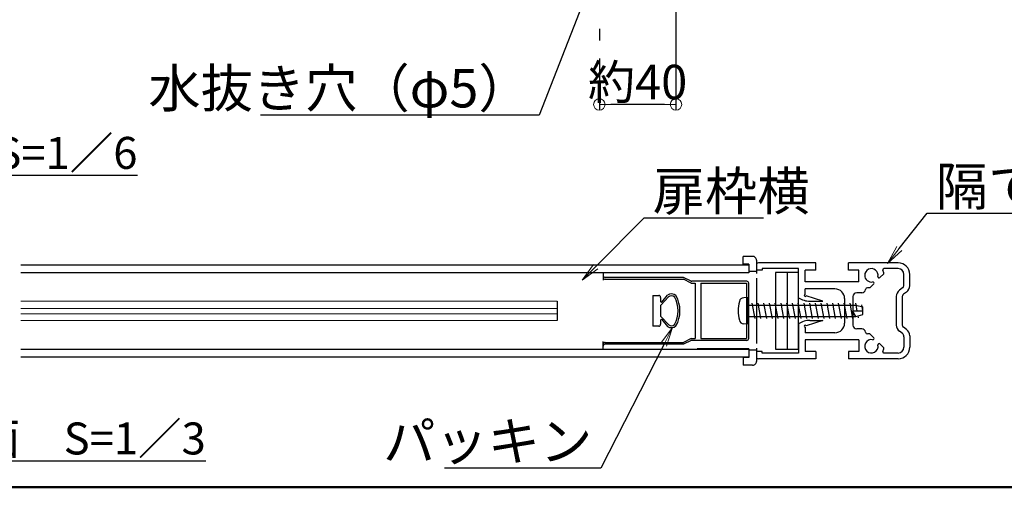
# Model space of a CAD drawing. Extents: x 3638 to 6066, y -21391 to -19729.
# Drawn here: x 4685 to 5199, y -21391 to -21147 of the extents above; entities that cross this region are included whole.
import ezdxf
from ezdxf import colors
from ezdxf.entities.mleader import LeaderData, LeaderLine
from ezdxf.math import Vec2, Vec3

# ---------------------------------------------------------------- set-up
doc = ezdxf.new("R2010")
doc.units = 0
doc.header["$LTSCALE"] = 15
doc.header["$MEASUREMENT"] = 0
doc.linetypes.add('CENTER', pattern=[12, 5, -0.8, 0.4, -0.8, 5])
doc.layers.get('0').update_dxf_attribs({"color": 4, "linetype": 'CONTINUOUS'})
doc.layers.get('DEFPOINTS').update_dxf_attribs({"linetype": 'CONTINUOUS'})
for name, color, linetype in [('3', 2, 'CONTINUOUS'), ('zumenwaku', 190, 'CONTINUOUS'), ('扉枠\u3000上下', 6, 'CONTINUOUS'), ('製品線', 4, 'CONTINUOUS')]:
    doc.layers.add(name, color=color, linetype=linetype)
doc.layers.add('sunpou', color=7, linetype='CONTINUOUS', lineweight=18)
doc.styles.add('50', font='txt.shx', dxfattribs={"width": 0.7, "height": 50, "bigfont": 'extfont.shx'})
doc.styles.get("Standard").update_dxf_attribs({"font": 'simplex.shx', "width": 0.7, "bigfont": 'bigfont.shx'})
doc.dimstyles.new('一般寸法', dxfattribs={"dimscale": 6, "dimtxt": 3, "dimasz": 1, "dimexe": 0.5, "dimexo": 2, "dimgap": 0.5, "dimtad": 1, "dimdec": 1, "dimzin": 9, "dimdsep": 46, "dimtxsty": 'Standard', "dimblk1": 'ORIGIN', "dimblk2": 'ORIGIN', "dimsah": 1, "dimcen": 1, "dimclrd": 11, "dimclre": 11, "dimclrt": 2, "dimadec": 1, "dimazin": 2, "dimtfac": 1, "dimtdec": 1, "dimtmove": 2, "dimatfit": 3, "dimldrblk": 'OPEN', "dimfxl": 1, "dimtolj": 1, "dimtzin": 9, "dimarcsym": 0})

# ---------------------------------------------------------------- blocks, each defined once
blk = doc.blocks.new('_OPEN')
at = {"color": 0, "linetype": 'ByBlock'}
for p, q in [((-1, 0.167), (0, 0)), ((0, 0), (-1, -0.167)), ((0, 0), (-1, 0))]:
    blk.add_line(p, q, dxfattribs=at)
blk = doc.blocks.new('_ORIGIN')
at = {"color": 0, "linetype": 'ByBlock'}
blk.add_line((0, 0), (-1, 0), dxfattribs=at)
blk.add_circle((0, 0), 0.5, dxfattribs=at)
blk = doc.blocks.new('*D30')
at = {"layer": 'DEFPOINTS', "color": 0, "transparency": 16777216}
for p in [(5027.91, -21072.57), (4987.91, -21155.57), (4987.91, -21191.44)]:
    blk.add_point(p, dxfattribs=at)
at = {"layer": 'sunpou', "color": 11, "lineweight": -2, "transparency": 16777216}
for p, q in [((5027.91, -21084.57), (5027.91, -21194.44)), ((4987.91, -21167.57), (4987.91, -21194.44)), ((5021.91, -21191.44), (4993.91, -21191.44))]:
    blk.add_line(p, q, dxfattribs=at)
at = {"layer": 'sunpou', "color": 11, "lineweight": -2, "transparency": 16777216, "xscale": 6, "yscale": 6, "zscale": 6, "rotation": 180}
blk.add_blockref('_ORIGIN', (4987.91, -21191.44), dxfattribs=at)
at = {"layer": 'sunpou', "color": 11, "lineweight": -2, "transparency": 16777216, "xscale": 6, "yscale": 6, "zscale": 6}
blk.add_blockref('_ORIGIN', (5027.91, -21191.44), dxfattribs=at)
at = {"layer": 'sunpou', "color": 2, "transparency": 16777216, "insert": (5007.91, -21179.76), "char_height": 18, "attachment_point": 5}
blk.add_mtext('\\A1;約40', dxfattribs=at)

msp = doc.modelspace()

# ---------------------------------------------------------------- linework, layer by layer
at = {"color": 1, "linetype": 'CENTER'}
msp.add_line((4987.91075334, -21065.06963392), (4987.91075334, -21165.716241), dxfattribs=at)
at = {"color": 30}
for p, q in [((5067.91075334, -21270.67617953), (5062.91075334, -21270.67617953)), ((5062.91075334, -21274.67617953), (5062.91075334, -21270.67617953)), ((5065.91075334, -21274.67617953), (5062.91075334, -21274.67617953)), ((5065.91075334, -21274.67617953), (5065.91075334, -21279.27617953)), ((5069.91075334, -21272.67617953), (5069.91075334, -21279.67617953)), ((5100.91075334, -21274.07617953), (5070.91075334, -21274.07617953)), ((5091.91075334, -21277.07617953), (5072.91075334, -21277.07617953)), ((5072.91075334, -21277.07617953), (5072.91075334, -21277.87618353)), ((5091.91075334, -21292.27618353), (5091.91075334, -21277.07617953)), ((5100.91075334, -21277.87618353), (5100.91075334, -21274.07617953)), ((5143.91075334, -21274.07617953), (5117.91075334, -21274.07617953)), ((5117.91075334, -21277.87618353), (5117.91075334, -21274.07617953)), ((5143.91075334, -21277.07617953), (5136.45110934, -21277.07617953)), ((4989.91075334, -21279.07617953), (4989.91075334, -21283.0762282)), ((5031.91075334, -21281.67617953), (4990.91075334, -21281.67617953)), ((5065.91075334, -21279.27617953), (5029.91075334, -21279.27617953)), ((5035.91075334, -21283.67617953), (5031.91075334, -21281.67617953)), ((5069.91075334, -21278.57617953), (5065.91075334, -21278.57617953)), ((5072.91075334, -21277.87618353), (5069.91075334, -21277.87618353)), ((5069.91075334, -21282.07617953), (5069.91075335, -21316.07617953)), ((5095.41075334, -21283.87618353), (5095.41075334, -21277.87618353)), ((5100.91075334, -21277.87618353), (5095.41075334, -21277.87618353)), ((5123.41075334, -21277.87618353), (5117.91075334, -21277.87618353)), ((5123.41075334, -21283.87618353), (5123.41075334, -21277.87618353)), ((5134.35936534, -21281.78442753), (5136.41075334, -21279.73303553)), ((5146.91075334, -21285.57617953), (5146.91075334, -21280.07617953)), ((5149.91075334, -21286.07617953), (5149.91075334, -21280.07617953)), ((4990.91075334, -21282.62254868), (5031.91075334, -21282.62254868)), ((5035.91075334, -21284.62254868), (5031.91075334, -21282.62254868)), ((5035.91075334, -21284.62254868), (5037.91075334, -21284.62254868)), ((5064.91075334, -21283.67617953), (5036.14682132, -21283.67617953)), ((5037.91075334, -21284.62254868), (5037.91075334, -21313.52981038)), ((5040.91075334, -21284.62254868), (5040.91075334, -21313.52981038)), ((5040.91075334, -21284.62254868), (5064.73079096, -21284.62254868)), ((5064.73079096, -21284.62254868), (5064.73079096, -21313.52981038)), ((5065.91075334, -21313.47617953), (5065.91075334, -21284.67617953)), ((5123.41075334, -21283.87618353), (5095.41075334, -21283.87618353)), ((5129.06760934, -21287.07617953), (5127.88396934, -21287.07617953)), ((5129.06760934, -21287.07617953), (5131.11899734, -21285.02479553)), ((5146.11075334, -21287.17618353), (5144.51075334, -21288.37618353)), ((5110.91075334, -21287.67618353), (5095.41075334, -21287.67618353)), ((5095.41075334, -21290.55561153), (5095.41075334, -21287.67618353)), ((5104.52247734, -21294.07617953), (5095.88535734, -21291.21294353)), ((5120.31075334, -21291.67617953), (5120.31075334, -21306.47617953)), ((5124.91075334, -21289.67617953), (5122.31075334, -21289.67617953)), ((5142.91075334, -21291.57617953), (5142.91075334, -21306.57617953)), ((5145.91075334, -21292.07617953), (5145.91075334, -21306.07617953)), ((5148.31075334, -21289.27618353), (5146.71075334, -21290.47617953)), ((5097.84270934, -21294.07617953), (5104.52247734, -21294.07617953)), ((5091.91075334, -21305.87617953), (5091.91075334, -21321.07617953)), ((5095.41075334, -21307.59675153), (5095.41075334, -21310.47617953)), ((5104.52247734, -21304.07617953), (5095.88535734, -21306.93941953)), ((5097.84270934, -21304.07617953), (5104.52247734, -21304.07617953)), ((5148.31075334, -21308.87617953), (5146.71075334, -21307.67617953)), ((5110.91075334, -21310.47617953), (5095.41075334, -21310.47617953)), ((5129.06760934, -21311.07617953), (5127.88396934, -21311.07617953)), ((5129.06760934, -21311.07617953), (5131.11899734, -21313.12756753)), ((5146.11075334, -21310.97617953), (5144.51075334, -21309.77618353)), ((5146.91075334, -21312.57617953), (5146.91075334, -21318.07617953)), ((5149.91075334, -21312.07617953), (5149.91075334, -21318.07617953)), ((4989.91075334, -21319.07617953), (4989.91075334, -21315.07613086)), ((4990.91075334, -21315.52981038), (5031.91075334, -21315.52981038)), ((5031.91075334, -21316.47617953), (4990.91075334, -21316.47617953)), ((5035.91075334, -21313.52981038), (5031.91075334, -21315.52981038)), ((5035.91075334, -21314.47617953), (5031.91075334, -21316.47617953)), ((5035.91075334, -21313.52981038), (5037.91075334, -21313.52981038)), ((5064.91075334, -21314.47617953), (5036.14682132, -21314.47617953)), ((5040.91075334, -21313.52981038), (5064.73079096, -21313.52981038)), ((5123.41075334, -21314.27618353), (5095.41075334, -21314.27618353)), ((5095.41075334, -21314.27618353), (5095.41075334, -21320.27618353)), ((5123.41075334, -21314.27618353), (5123.41075334, -21320.27618353)), ((5134.35936534, -21316.36793953), (5136.41075334, -21318.41933153)), ((5065.91075334, -21318.87617953), (5038.91075334, -21318.87617953)), ((5062.91075334, -21323.47617953), (5062.91075334, -21327.47617953)), ((5065.91075334, -21318.87617953), (5065.91075334, -21323.47617953)), ((5069.91075334, -21319.57617953), (5065.91075334, -21319.57617953)), ((5069.91075334, -21318.47617953), (5069.91075334, -21325.47617953)), ((5072.91075334, -21320.27618353), (5069.91075334, -21320.27618353)), ((5072.91075334, -21321.07617953), (5072.91075334, -21320.27618353)), ((5091.91075334, -21321.07617953), (5072.91075334, -21321.07617953)), ((5100.91075334, -21320.27618353), (5095.41075334, -21320.27618353)), ((5100.91075334, -21320.27618353), (5100.91075334, -21324.07617953)), ((5117.91075334, -21320.27618353), (5117.91075334, -21324.07617953)), ((5123.41075334, -21320.27618353), (5117.91075334, -21320.27618353)), ((5143.91075334, -21321.07617953), (5136.45110934, -21321.07617953)), ((5067.91075334, -21327.47617953), (5062.91075334, -21327.47617953)), ((5100.91075334, -21324.07617953), (5070.91075334, -21324.07617953)), ((5143.91075334, -21324.07617953), (5117.91075334, -21324.07617953))]:
    msp.add_line(p, q, dxfattribs=at)
for p, q in [((5091.91075334, -21279.07617953), (5079.91075334, -21279.07617953)), ((5079.91075334, -21279.07617953), (5079.91075334, -21319.07617953)), ((5085.91075334, -21279.07617953), (5085.91075334, -21319.07617953)), ((5091.91075334, -21319.07617953), (5091.91075334, -21279.07617953)), ((5079.91075334, -21319.07617953), (5091.91075334, -21319.07617953))]:
    msp.add_line(p, q)
at = {"color": 6}
for p, q in [((5015.91075334, -21291.07617953), (5018.91075334, -21291.07617953)), ((5015.91075334, -21291.07617953), (5015.91075334, -21307.07617953)), ((5019.91075334, -21292.07617953), (5019.91075334, -21294.25902012)), ((5020.11814126, -21295.96223591), (5024.00364665, -21291.82745121)), ((5020.50336543, -21294.60959192), (5023.54004181, -21290.94117311)), ((5019.91075334, -21296.31280771), (5019.91075334, -21301.83955135)), ((5020.11814126, -21302.19012315), (5024.11265306, -21306.39135892)), ((5018.91075334, -21307.07617953), (5015.91075334, -21307.07617953)), ((5019.91075334, -21303.89333893), (5019.91075334, -21306.07617953)), ((5020.50336543, -21303.54276714), (5023.54004181, -21307.21118595))]:
    msp.add_line(p, q, dxfattribs=at)
at = {"color": 3}
for p, q in [((5065.51075334, -21292.07617953), (5063.27192297, -21292.27205181)), ((5065.51075334, -21306.07617953), (5065.51075334, -21292.07617953)), ((5065.51075334, -21296.07617953), (5121.77870254, -21296.07617953)), ((5069.26075334, -21303.07617953), (5067.76075334, -21295.07617953)), ((5072.26075334, -21303.07617953), (5070.76075334, -21295.07617953)), ((5075.26075334, -21303.07617953), (5073.76075334, -21295.07617953)), ((5078.26075334, -21303.07617953), (5076.76075334, -21295.07617953)), ((5081.26075334, -21303.07617953), (5079.76075334, -21295.07617953)), ((5084.26075334, -21303.07617953), (5082.76075334, -21295.07617953)), ((5087.26075334, -21303.07617953), (5085.76075334, -21295.07617953)), ((5090.26075334, -21303.07617953), (5088.76075334, -21295.07617953)), ((5093.26075334, -21303.07617953), (5091.76075334, -21295.07617953)), ((5096.26075334, -21303.07617953), (5094.76075334, -21295.07617953)), ((5099.26075334, -21303.07617953), (5097.76075334, -21295.07617953)), ((5102.26075334, -21303.07617953), (5100.76075334, -21295.07617953)), ((5105.26075334, -21303.07617953), (5103.76075334, -21295.07617953)), ((5108.26075334, -21303.07617953), (5106.76075334, -21295.07617953)), ((5111.26075334, -21303.07617953), (5109.76075334, -21295.07617953)), ((5114.26075334, -21303.07617953), (5112.76075334, -21295.07617953)), ((5117.26075334, -21303.07617953), (5115.76075334, -21295.07617953)), ((5120.26075334, -21303.07617953), (5118.76075334, -21295.07617953)), ((5122.51075334, -21299.07617953), (5121.76075334, -21295.07617953)), ((5121.77870254, -21296.07617953), (5125.51075334, -21297.07617953)), ((5125.51075334, -21299.07617953), (5124.911534, -21295.88034301)), ((5125.51075334, -21301.07617953), (5125.51075334, -21297.07617953)), ((5065.51075334, -21302.07617953), (5121.77870254, -21302.07617953)), ((5120.04665173, -21299.07617953), (5125.51075334, -21299.07617953)), ((5121.77870254, -21302.07617953), (5120.04665173, -21299.07617953)), ((5121.77870254, -21302.07617953), (5125.51075334, -21301.07617953)), ((5123.19615419, -21302.73165068), (5123.01132577, -21301.74589913)), ((5065.51075334, -21306.07617953), (5063.27192297, -21305.88030725))]:
    msp.add_line(p, q, dxfattribs=at)
at = {"color": 2}
msp.add_line((5079.91075334, -21289.87617953), (5079.91075334, -21308.27617953), dxfattribs=at)
at = {"lineweight": 15, "ltscale": 0.05}
for p, q in [((4685.99605032, -21294.07617953), (4965.91075334, -21294.07617953)), ((4685.99605032, -21297.94284753), (4965.91075334, -21297.94284753)), ((4685.99605032, -21300.60951553), (4965.91075334, -21300.60951553)), ((4685.99605032, -21304.07617953), (4965.91075334, -21304.07617953))]:
    msp.add_line(p, q, dxfattribs=at)
at = {"linetype": 'Continuous'}
msp.add_line((4965.91075334, -21294.07617953), (4965.91075334, -21304.07617953), dxfattribs=at)
at = {"color": 30}
for centre, radius, start, end in [((5067.91075334, -21272.67617953), 2, 0, 90.0000000008), ((5070.91075334, -21275.07617953), 1, 90, 180), ((5129.91075334, -21280.57617953), 3.5, 348.976353, 180), ((5136.45110934, -21277.67618353), 0.6, 90, 203.9125469998), ((5143.91075334, -21280.07617953), 6, 0, 90), ((5143.91075334, -21280.07617953), 3, 0, 90), ((4990.91075334, -21280.67654512), 1, 179.9999999996, 270), ((4990.91075334, -21281.62254868), 1, 180, 270), ((5129.91075334, -21280.57617953), 3.5, 180, 281.0236470002), ((5133.93510134, -21281.36016353), 0.6, 168.976353, 314.9999999999), ((5129.91075334, -21280.57617953), 6.554456, 7.390838, 23.9125469998), ((5036.14682132, -21282.67617953), 1, 243.4349488225, 270), ((5064.91075334, -21284.67617953), 1, 0, 90), ((5127.88396934, -21288.07617953), 1, 90, 172.3377439999), ((5130.69473334, -21284.60052753), 0.6, 314.9999999999, 101.0236470002), ((5144.91075334, -21285.57617953), 2, 306.869898, 0), ((5145.91075334, -21286.07617953), 4, 306.869898, 0), ((5097.91997334, -21283.14709553), 10.929364, 236.6451159998, 269.5949499999), ((5095.41075334, -21291.05561153), 0.5, 90, 341.6594609999), ((5110.91075334, -21292.67617953), 5, 0, 90), ((5122.31075334, -21291.67617953), 2, 90, 180), ((5124.91075334, -21287.67618353), 2, 270, 352.3377439999), ((5146.91075334, -21291.57617953), 4, 126.869898, 180), ((5147.91075334, -21292.07617953), 2, 126.869898, 180), ((5097.91997334, -21315.00527153), 10.929364, 90.4050500001, 123.3548840002), ((5095.41075334, -21307.09675153), 0.5, 18.3405390001, 270), ((5110.91075334, -21305.47617953), 5, 270, 0), ((5146.91075334, -21306.57617953), 4, 180, 233.1301019999), ((5147.91075334, -21306.07617953), 2, 180, 233.1301019999), ((5124.91075334, -21310.47617953), 2, 7.6622560001, 90), ((5127.88396934, -21310.07617953), 1, 187.6622560001, 270), ((5130.69473334, -21313.55183153), 0.6, 258.9763529998, 45.0000000001), ((5144.91075334, -21312.57617953), 2, 0, 53.1301019999), ((5145.91075334, -21312.07617953), 4, 0, 53.1301019999), ((4990.91075334, -21316.52981038), 1, 90, 180), ((4990.91075334, -21317.47581394), 1, 90, 180.0000000004), ((5036.14682132, -21315.47617953), 1, 90, 116.5650511775), ((5064.91075334, -21313.47617953), 1, 270, 0), ((5129.91075334, -21317.57617953), 3.5, 78.9763529998, 12.422566835), ((5133.93510134, -21316.79220353), 0.6, 45.0000000001, 191.023647), ((5129.91075334, -21317.57617953), 6.554456, 336.0874530002, 352.609162), ((5143.91075334, -21318.07617953), 6, 270, 0), ((5143.91075334, -21318.07617953), 3, 270, 0), ((5070.91075334, -21323.07617953), 1, 180, 270), ((5136.45110934, -21320.47617953), 0.6, 156.0874530002, 270), ((5067.91075334, -21325.47617953), 2, 269.9999999992, 0)]:
    msp.add_arc(centre, radius, start, end, dxfattribs=at)
at = {"color": 6}
for centre, radius, start, end in [((5018.91075334, -21292.07617953), 1, 0, 90), ((5025.58875983, -21293.87439245), 3.57785148, 49.2972618371, 124.9325178399), ((5025.5793292, -21293.89797797), 2.6018948, 49.4785271501, 127.2713394673), ((5013.52355361, -21299.07617953), 15.46293567, 332.1932630051, 27.8067369949), ((5013.78485873, -21299.07617953), 16.20163054, 330.7592944149, 29.2407055851), ((5020.31075334, -21294.25902012), 0.4, 180, 298.785390823), ((5020.31075334, -21296.31280771), 0.4, 118.7853908238, 180), ((5020.31075334, -21301.83955135), 0.4, 180, 241.2146091762), ((5018.91075334, -21306.07617953), 1, 270, 0), ((5020.31075334, -21303.89333893), 0.4, 61.2146091762, 180), ((5025.58875983, -21304.27796661), 3.57785148, 235.0674821601, 310.7027381629), ((5025.58875983, -21304.27796661), 2.57785148, 235.0674821601, 308.7108718744)]:
    msp.add_arc(centre, radius, start, end, dxfattribs=at)
at = {"color": 3}
for centre, radius, start, end in [((5063.4985279, -21294.86215802), 2.6, 94.9983875806, 164.1191499918), ((5078.31075334, -21299.07617953), 18, 164.1191499918, 195.8808500082), ((5063.4985279, -21303.29020104), 2.6, 195.8808500082, 265.0016153257)]:
    msp.add_arc(centre, radius, start, end, dxfattribs=at)
at = {"layer": 'zumenwaku', "linetype": 'Continuous', "lineweight": 50}
msp.add_lwpolyline([(3665.92814868, -21391.10765267), (6065.92814868, -21391.10765267), (6065.92814868, -19729.10765267), (3665.92814868, -19729.10765267)], close=True, dxfattribs=at)
at = {"layer": '扉枠\u3000上下', "color": 6}
for p, q in [((4685.99605032, -21275.07617953), (5065.91075334, -21275.07617953)), ((4685.99605032, -21279.07617953), (5065.91075334, -21279.07617953)), ((4685.99605032, -21319.07617953), (5065.91075334, -21319.07617953)), ((4685.99605032, -21323.07617953), (5065.91075334, -21323.07617953))]:
    msp.add_line(p, q, dxfattribs=at)
at = {"layer": '製品線', "color": 11}
for p, q in [((5115.91075334, -21292.67617953), (5115.91075334, -21305.47617953)), ((5124.91075334, -21308.47617953), (5122.31075334, -21308.47617953)), ((5065.91075334, -21323.47617953), (5062.91075334, -21323.47617953))]:
    msp.add_line(p, q, dxfattribs=at)
msp.add_arc((5122.31075334, -21306.47617953), 2, 180, 270, dxfattribs=at)

# ---------------------------------------------------------------- texts
at = {"layer": '3', "char_height": 16.6666666667, "width": 159.9104491, "attachment_point": 1, "style": '50'}
for s, insert in [('{\\Fsimplex,bigfont|c128;\\L姿図\u3000S=1／6}', (4604.45949437, -21208.38747685)), ('{\\Fsimplex,bigfont|c128;\\LC－C断面\u3000S=1／3}', (4588.35302176, -21357.31661046))]:
    msp.add_mtext(s, dxfattribs=dict(at, insert=insert))

# ---------------------------------------------------------------- dimensions: what is measured, and where the dimension line sits
at = {"layer": 'sunpou'}
dim = msp.add_linear_dim(base=(4987.91075334, -21191.43982567), p1=(5027.91075334, -21072.56963392), p2=(4987.91075334, -21155.56963392), text='約<>', dimstyle='一般寸法', dxfattribs=at)
dim.commit()
dim.dimension.update_dxf_attribs({"geometry": '*D30', "text_midpoint": (5007.91075334, -21179.76331542), "dimtype": 160})

# ---------------------------------------------------------------- leaders
ml = msp.add_multileader_mtext('Standard', dxfattribs=at)
ml.set_content('水抜き穴（φ5）', color=2)
ml.set_leader_properties(color=11)
ml.set_arrow_properties(name='OPEN')
ml.build(insert=Vec2(0, 0))
ml.multileader.update_dxf_attribs({"text_left_attachment_type": 6, "text_right_attachment_type": 6, "dogleg_length": 0.36, "arrow_head_size": 10, "scale": 10})
ctx = ml.context
ctx.base_point, ctx.scale, ctx.char_height, ctx.arrow_head_size, ctx.landing_gap_size, ctx.plane_origin = Vec3(4831.44400303, -21196.99729769), 10, 20, 10, 0.9, Vec3(5038.64743109, -21153.81395227)
ctx.left_attachment, ctx.right_attachment, ctx.text_align_type = 6, 6, 2
notes = []
notes.append((ctx, [(1, (1, 1, 0), (4956.57733636, -21196.99729769), (-1, 0), 3.6, [(0, [(4987.91075334, -21116.40202901)], 0, [])])]))
ctx.mtext.insert, ctx.mtext.alignment, ctx.mtext.flow_direction = Vec3(4952.07733636, -21172.99729769), 3, 5
ml = msp.add_multileader_mtext('Standard', dxfattribs=at)
ml.set_content('扉枠横', color=2)
ml.set_leader_properties(color=11)
ml.set_arrow_properties(name='OPEN')
ml.build(insert=Vec2(0, 0))
ml.multileader.update_dxf_attribs({"text_left_attachment_type": 6, "text_right_attachment_type": 6, "dogleg_length": 0.36, "arrow_head_size": 10, "scale": 10})
ctx = ml.context
ctx.base_point, ctx.scale, ctx.char_height, ctx.arrow_head_size, ctx.landing_gap_size, ctx.plane_origin = Vec3(5014.90452922, -21250.62460777), 10, 20, 10, 0.9, Vec3(5000.50169279, -21209.05047356)
ctx.left_attachment, ctx.right_attachment = 6, 6
notes.append((ctx, [(0, (1, 1, 0), (5011.30452922, -21250.62460777), (1, 0), 3.6, [(0, [(4978.90462929, -21283.14558133)], 0, [])])]))
ctx.mtext.insert, ctx.mtext.flow_direction = Vec3(5015.80452922, -21226.62460777), 5
ml = msp.add_multileader_mtext('Standard', dxfattribs=at)
ml.set_content('隔て枠', color=2)
ml.set_leader_properties(color=11)
ml.set_arrow_properties(name='OPEN')
ml.build(insert=Vec2(0, 0))
ml.multileader.update_dxf_attribs({"text_left_attachment_type": 6, "text_right_attachment_type": 6, "dogleg_length": 0.36, "arrow_head_size": 10, "scale": 10})
ctx = ml.context
ctx.base_point, ctx.scale, ctx.char_height, ctx.arrow_head_size, ctx.landing_gap_size, ctx.plane_origin = Vec3(5162.5984659, -21248.14884015), 10, 20, 10, 0.9, Vec3(5124.1379182, -21226.85043688)
ctx.left_attachment, ctx.right_attachment = 6, 6
notes.append((ctx, [(0, (1, 1, 0), (5158.9984659, -21248.14884015), (1, 0), 3.6, [(0, [(5138.29259243, -21274.40889662)], 0, [])])]))
ctx.mtext.insert, ctx.mtext.flow_direction = Vec3(5163.4984659, -21224.14884015), 5
ml = msp.add_multileader_mtext('Standard', dxfattribs=at)
ml.set_content('パッキン', color=2)
ml.set_leader_properties(color=11)
ml.set_arrow_properties(name='OPEN')
ml.build(insert=Vec2(0, 0))
ml.multileader.update_dxf_attribs({"text_left_attachment_type": 6, "text_right_attachment_type": 6, "dogleg_length": 0.36, "arrow_head_size": 10, "scale": 10})
ctx = ml.context
ctx.base_point, ctx.scale, ctx.char_height, ctx.arrow_head_size, ctx.landing_gap_size, ctx.plane_origin = Vec3(4920.77866861, -21381.10649194), 10, 20, 10, 0.9, Vec3(5070.78209668, -21337.92314653)
ctx.left_attachment, ctx.right_attachment, ctx.text_align_type = 6, 6, 2
notes.append((ctx, [(1, (1, 1, 0), (4988.71200195, -21381.10649194), (-1, 0), 3.6, [(0, [(5026.06670142, -21307.82375186)], 0, [])])]))
ctx.mtext.insert, ctx.mtext.alignment, ctx.mtext.flow_direction = Vec3(4984.21200195, -21357.10649194), 3, 5
for ctx, leaders in notes:
    for number, flags, end, landing, length, lines in leaders:
        leader = LeaderData()
        leader.index, (leader.has_last_leader_line, leader.has_dogleg_vector, leader.attachment_direction) = number, flags
        leader.last_leader_point, leader.dogleg_vector, leader.dogleg_length = Vec3(end), Vec3(landing), length
        for number, points, colour, breaks in lines:
            line = LeaderLine()
            line.index, line.vertices, line.color, line.breaks = number, Vec3.list(points), colors.encode_raw_color(colour), breaks
            leader.lines.append(line)
        ctx.leaders.append(leader)

doc.saveas('drawing.dxf')
